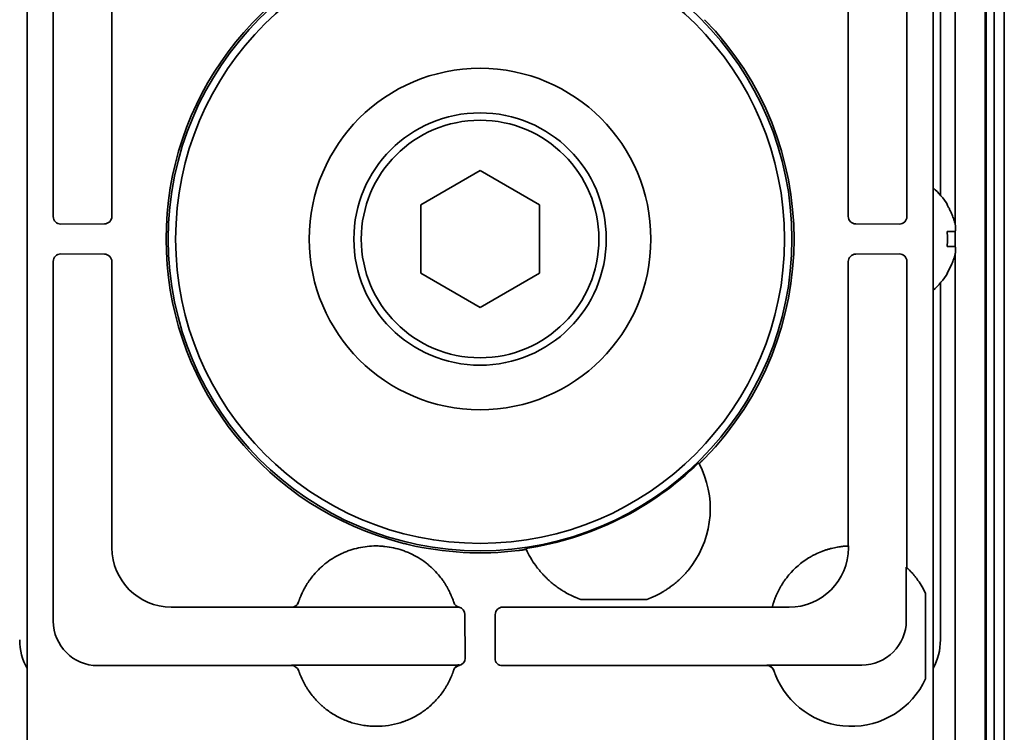
# Model space of a CAD drawing. Extents: x 6336 to 10269, y -393 to 3371.
# Drawn here: x 9113 to 9179, y 3156 to 3205 of the extents above; entities that cross this region are included whole.
import ezdxf

# ---------------------------------------------------------------- set-up
doc = ezdxf.new("R2010")
doc.units = 0
doc.header["$LTSCALE"] = 5
doc.layers.add('1', color=7, linetype='CONTINUOUS', true_color=0xffffff)

msp = doc.modelspace()

# ---------------------------------------------------------------- linework, layer by layer
at = {"layer": '1', "color": 7, "linetype": 'Continuous', "lineweight": 35}
for p, q in [((9178.073, 3234.726), (9178.073, 2599.326)), ((9179.373, 2584.526), (9179.373, 3233.926)), ((9178.684, 3230.926), (9178.684, 2587.526)), ((9113.573, 3228.227), (9113.573, 3151.226)), ((9174.573, 3151.226), (9174.573, 3228.227)), ((9176.073, 3226.504), (9176.073, 3190.731)), ((9178.109, 3121.026), (9178.109, 3222.026)), ((9178.159, 3222.026), (9178.159, 3121.026)), ((9175.073, 3192.678), (9175.073, 3216.727)), ((9115.336, 3215.464), (9115.336, 3191.232)), ((9172.81, 3191.232), (9172.81, 3211.864)), ((9119.28, 3191.247), (9119.28, 3210.52)), ((9168.866, 3210.404), (9168.866, 3191.247)), ((9140.073, 3192.036), (9144.073, 3194.345)), ((9144.073, 3194.345), (9148.073, 3192.036)), ((9140.073, 3187.417), (9140.073, 3192.036)), ((9148.073, 3192.036), (9148.073, 3187.417)), ((9175.518, 3192.026), (9175.551, 3192.026)), ((9115.836, 3190.733), (9118.78, 3190.748)), ((9169.363, 3190.748), (9172.31, 3190.733)), ((9176.073, 3189.22), (9176.073, 3190.221)), ((9118.78, 3188.705), (9115.836, 3188.72)), ((9172.31, 3188.72), (9169.363, 3188.705)), ((9176.073, 3188.71), (9176.073, 2694.737)), ((9115.336, 3188.22), (9115.336, 3163.989)), ((9119.28, 3168.933), (9119.28, 3188.205)), ((9168.866, 3188.205), (9168.866, 3169.049)), ((9172.81, 3167.588), (9172.81, 3188.22)), ((9144.073, 3185.107), (9140.073, 3187.417)), ((9148.073, 3187.417), (9144.073, 3185.107)), ((9175.551, 3187.426), (9175.518, 3187.426)), ((9175.073, 3162.726), (9175.073, 3186.774)), ((9168.866, 3169.049), (9168.875, 3169.049)), ((9168.875, 3169.049), (9168.875, 3168.923)), ((9172.771, 3164.028), (9172.771, 3167.624)), ((9174.073, 3165.844), (9174.073, 3160.108)), ((9131.849, 3165.273), (9131.849, 3165.273)), ((9150.883, 3165.433), (9155.263, 3165.433)), ((9131.375, 3164.933), (9123.279, 3164.933)), ((9142.617, 3164.924), (9131.372, 3164.924)), ((9150.288, 3164.933), (9145.594, 3164.933)), ((9150.385, 3164.933), (9150.288, 3164.933)), ((9150.882, 3164.933), (9150.385, 3164.933)), ((9155.263, 3164.933), (9150.883, 3164.933)), ((9155.761, 3164.933), (9155.263, 3164.933)), ((9155.858, 3164.933), (9155.761, 3164.933)), ((9163.749, 3164.933), (9155.858, 3164.933)), ((9163.747, 3164.924), (9163.749, 3164.933)), ((9164.876, 3164.924), (9163.747, 3164.924)), ((9143.066, 3161.489), (9143.051, 3164.436)), ((9145.094, 3164.436), (9145.079, 3161.489)), ((9118.335, 3160.989), (9131.385, 3160.989)), ((9131.372, 3161.028), (9142.547, 3161.028)), ((9131.852, 3160.67), (9131.859, 3160.648)), ((9145.579, 3160.989), (9163.385, 3160.989)), ((9163.372, 3161.028), (9169.771, 3161.028))]:
    msp.add_line(p, q, dxfattribs=at)
for radius in [21, 20.5, 11.5, 8.5, 8]:
    msp.add_circle((9144.073, 3189.726), radius, dxfattribs=at)
for centre, radius, start, end in [((9144.073, 3189.726), 21.14, 106.69802, 253.30233), ((9144.073, 3189.726), 21.14, 315.6607, 44.3393), ((9171.453, 3189.527), 4.8, 31.37271, 49.458), ((9171.453, 3189.925), 4.8, 310.542, 328.62729), ((9144.073, 3189.726), 21.07, 278.38924, 314.30208), ((9153.073, 3171.552), 6.5, 323.94816, 27.95034), ((9144.073, 3189.726), 21.14, 256.75031, 277.03063), ((9153.073, 3171.552), 6.5, 204.74098, 216.05184), ((9169.073, 3163.552), 5.5, 121.52607, 139.88439), ((9169.073, 3163.552), 5.5, 24.61998, 35.33124), ((9169.073, 3162.4), 5.5, 201.10696, 335.38002)]:
    msp.add_arc(centre, radius, start, end, dxfattribs=at)
for centre, major_axis, ratio, start_param, end_param in [((9115.836, 3191.233), (0.448, 0.224), 0.999239, 2.678052, 4.248696), ((9118.78, 3191.247), (0.224, 0.447), 0.99981, 3.605286, 5.17593), ((9169.366, 3191.247), (-0.224, 0.447), 0.99981, 1.107255, 2.677899), ((9172.31, 3191.233), (-0.448, 0.224), 0.999239, 2.03449, 3.605134), ((9115.836, 3188.22), (-0.448, 0.224), 0.999239, 5.176082, 6.746726), ((9118.78, 3188.205), (0.224, -0.447), 0.99981, 1.107255, 2.677899), ((9169.366, 3188.205), (-0.224, -0.447), 0.99981, 3.605286, 5.17593), ((9172.31, 3188.22), (0.448, 0.224), 0.999239, 5.819644, 7.390288), ((5671.45, -72.096), (3486.444, 3247.993), 0.03512, 6.273761, 6.274076), ((9123.28, 3168.933), (-2.828, 2.828), 0.999924, 0.78555, 2.356042), ((13843.254, 3974.768), (4696.559, 804.417), 0.03512, 3.150702, 3.151017), ((9164.875, 3168.924), (-2.829, 2.829), 0.999695, 2.356347, 3.926839), ((9170.772, -4059.086), (0, 7227.617), 0.017452, 6.267025, 6.267338), ((9131.375, 3165.433), (0.475, -0.156), 0.999831, 5.030486, 6.282512), ((9142.779, 3165.407), (0.476, 0.155), 0.999754, 3.133975, 4.161422), ((9142.552, 3164.433), (-0.447, 0.224), 0.99981, 3.605286, 4.952817), ((9145.594, 3164.433), (0.447, 0.224), 0.99981, 1.107255, 2.677899), ((9118.336, 3163.99), (2.122, 2.122), 0.999543, 2.356347, 3.926839), ((9169.77, 3164.029), (2.122, -2.122), 0.999695, 5.497939, 7.068431), ((9117.073, 3162.727), (-2.829, -2.829), 0.999695, 5.497939, 6.003271), ((9171.072, 3162.727), (2.829, -2.829), 0.999695, 0.279915, 0.785246), ((9142.566, 3161.489), (-0.224, 0.448), 0.999239, 2.880101, 4.248696), ((9145.579, 3161.489), (0.224, 0.448), 0.999239, 2.03449, 3.605134), ((9131.385, 3160.489), (-0.475, -0.157), 0.999831, 3.145682, 4.39242), ((9142.767, 3160.509), (0.473, -0.161), 0.999761, 2.10121, 3.149501), ((9142.547, 3161.529), (-0.224, 0.447), 0.99981, 2.678052, 2.916971), ((9169.074, 3162.9), (5.684, 1.924), 0.999938, 3.132345, 3.139281), ((9163.385, 3160.489), (-0.474, -0.159), 0.999831, 3.141593, 4.388346), ((9169.081, 3162.402), (5.228, 1.734), 0.999252, 3.138522, 3.145428)]:
    msp.add_ellipse(centre, major_axis=major_axis, ratio=ratio, start_param=start_param, end_param=end_param, dxfattribs=at)
for points, degree in [([(9176.069, 3190.726), (9176.055, 3190.78), (9176.025, 3190.889), (9175.974, 3191.05), (9175.918, 3191.209), (9175.857, 3191.364), (9175.791, 3191.516), (9175.716, 3191.673), (9175.629, 3191.839), (9175.557, 3191.962), (9175.518, 3192.026)], 3), ([(9176.069, 3190.226), (9176.072, 3190.252), (9176.078, 3190.303), (9176.083, 3190.377), (9176.085, 3190.449), (9176.085, 3190.519), (9176.082, 3190.588), (9176.077, 3190.657), (9176.072, 3190.703), (9176.069, 3190.726)], 3), ([(9175.518, 3189.226), (9175.54, 3189.393), (9175.562, 3189.726), (9175.54, 3190.059), (9175.518, 3190.226)], 3), ([(9176.069, 3189.226), (9176.055, 3189.226), (9176.025, 3189.226), (9175.974, 3189.226), (9175.918, 3189.226), (9175.857, 3189.226), (9175.791, 3189.226), (9175.716, 3189.226), (9175.629, 3189.226), (9175.557, 3189.226), (9175.518, 3189.226)], 3), ([(9176.069, 3188.726), (9176.072, 3188.75), (9176.077, 3188.797), (9176.082, 3188.869), (9176.085, 3188.94), (9176.085, 3189.012), (9176.082, 3189.083), (9176.077, 3189.155), (9176.072, 3189.202), (9176.069, 3189.226)], 3), ([(9149.813, 3165.929), (9149.901, 3165.878), (9150.109, 3165.755), (9150.459, 3165.601)], 3), ([(9131.847, 3165.267), (9131.849, 3165.273)], 1), ([(9142.307, 3165.242), (9142.306, 3165.245), (9142.305, 3165.249), (9142.304, 3165.252)], 3), ([(9150.459, 3165.601), (9150.883, 3165.433)], 1), ([(9155.263, 3165.433), (9155.687, 3165.601)], 1), ([(9150.385, 3164.933), (9150.353, 3164.933), (9150.32, 3164.933), (9150.288, 3164.933)], 3), ([(9155.761, 3164.933), (9155.793, 3164.933), (9155.825, 3164.933), (9155.858, 3164.933)], 3), ([(9131.852, 3160.67), (9131.847, 3160.686)], 1), ([(9142.293, 3160.667), (9142.298, 3160.681), (9142.302, 3160.696), (9142.307, 3160.71)], 3)]:
    msp.add_open_spline(points, degree=degree, dxfattribs=at)
for points, knots in [([(9175.518, 3190.226), (9175.642, 3190.226), (9175.75, 3190.226), (9175.888, 3190.226), (9175.93, 3190.226), (9176.006, 3190.226), (9176.039, 3190.226), (9176.069, 3190.226)], [0, 0, 0, 0, 0.5, 0.5, 0.75, 0.75, 1, 1, 1, 1]), ([(9175.518, 3187.426), (9175.642, 3187.629), (9175.75, 3187.839), (9175.888, 3188.164), (9175.93, 3188.274), (9176.006, 3188.497), (9176.039, 3188.611), (9176.069, 3188.726)], [0, 0, 0, 0, 0.5, 0.5, 0.75, 0.75, 1, 1, 1, 1]), ([(9158.815, 3174.599), (9158.815, 3174.598), (9158.818, 3174.599), (9158.827, 3174.605), (9158.83, 3174.607), (9158.836, 3174.612), (9158.838, 3174.614), (9158.842, 3174.617), (9158.845, 3174.619), (9158.858, 3174.63), (9158.87, 3174.641), (9158.891, 3174.66), (9158.899, 3174.667), (9158.915, 3174.681), (9158.932, 3174.697), (9158.95, 3174.714), (9158.97, 3174.732), (9158.98, 3174.741), (9159.01, 3174.771), (9159.032, 3174.791), (9159.065, 3174.824), (9159.076, 3174.835), (9159.099, 3174.857), (9159.111, 3174.869), (9159.145, 3174.904), (9159.169, 3174.927), (9159.192, 3174.951)], [0, 0, 0, 0, 0.125, 0.125, 0.1875, 0.1875, 0.21875, 0.21875, 0.25, 0.25, 0.375, 0.375, 0.4375, 0.4375, 0.5, 0.5625, 0.5625, 0.625, 0.625, 0.75, 0.75, 0.8125, 0.8125, 0.875, 0.875, 1, 1, 1, 1]), ([(9137.999, 3169.478), (9138.101, 3169.447), (9138.202, 3169.418), (9138.406, 3169.36), (9138.611, 3169.304), (9138.816, 3169.25), (9139.022, 3169.199), (9139.125, 3169.173), (9139.228, 3169.149)], [0, 0, 0, 0, 0.25, 0.25, 0.5, 0.75, 0.75, 1, 1, 1, 1]), ([(9141.265, 3167.109), (9141.135, 3167.262), (9140.998, 3167.407), (9140.781, 3167.613), (9140.706, 3167.679), (9140.592, 3167.776), (9140.553, 3167.808), (9140.475, 3167.871), (9140.436, 3167.901), (9140.237, 3168.052), (9140.073, 3168.163), (9139.735, 3168.366), (9139.56, 3168.459), (9139.29, 3168.584), (9139.199, 3168.623), (9139.06, 3168.678), (9139.014, 3168.696), (9138.92, 3168.73), (9138.873, 3168.747), (9138.636, 3168.827), (9138.445, 3168.879), (9138.059, 3168.964), (9137.864, 3168.996), (9137.569, 3169.028), (9137.47, 3169.036), (9137.321, 3169.044), (9137.271, 3169.046), (9137.172, 3169.049), (9137.121, 3169.05), (9136.871, 3169.05), (9136.673, 3169.039), (9136.28, 3168.996), (9136.085, 3168.964), (9135.699, 3168.879), (9135.507, 3168.826), (9135.27, 3168.747), (9135.223, 3168.73), (9135.129, 3168.696), (9134.99, 3168.642), (9134.853, 3168.584), (9134.584, 3168.459), (9134.409, 3168.367), (9134.071, 3168.163), (9133.906, 3168.052), (9133.707, 3167.901), (9133.668, 3167.87), (9133.59, 3167.808), (9133.474, 3167.712), (9133.363, 3167.612), (9133.146, 3167.407), (9133.009, 3167.262), (9132.879, 3167.109)], [0, 0, 0, 0, 0.0625, 0.0625, 0.09375, 0.09375, 0.109375, 0.109375, 0.125, 0.125, 0.1875, 0.1875, 0.25, 0.25, 0.28125, 0.28125, 0.296875, 0.296875, 0.3125, 0.3125, 0.375, 0.375, 0.4375, 0.4375, 0.46875, 0.46875, 0.484375, 0.484375, 0.5, 0.5, 0.5625, 0.5625, 0.625, 0.625, 0.6875, 0.6875, 0.703125, 0.703125, 0.71875, 0.75, 0.75, 0.8125, 0.8125, 0.875, 0.875, 0.890625, 0.890625, 0.90625, 0.9375, 0.9375, 1, 1, 1, 1]), ([(9146.66, 3168.745), (9146.694, 3168.75), (9146.727, 3168.754), (9146.775, 3168.76), (9146.791, 3168.762), (9146.823, 3168.767), (9146.839, 3168.769), (9146.885, 3168.776), (9146.914, 3168.78), (9146.956, 3168.787), (9146.969, 3168.789), (9146.989, 3168.793), (9146.995, 3168.794), (9147.008, 3168.796), (9147.014, 3168.797), (9147.044, 3168.802), (9147.065, 3168.806), (9147.089, 3168.811), (9147.093, 3168.811), (9147.102, 3168.813), (9147.106, 3168.814), (9147.118, 3168.817), (9147.125, 3168.818), (9147.145, 3168.823), (9147.154, 3168.825), (9147.164, 3168.828), (9147.166, 3168.829), (9147.169, 3168.831), (9147.17, 3168.832), (9147.17, 3168.832)], [0, 0, 0, 0, 0.125, 0.125, 0.1875, 0.1875, 0.25, 0.25, 0.375, 0.375, 0.4375, 0.4375, 0.46875, 0.46875, 0.5, 0.5, 0.625, 0.625, 0.65625, 0.65625, 0.6875, 0.6875, 0.75, 0.75, 0.875, 0.875, 0.9375, 0.9375, 1, 1, 1, 1]), ([(9166.197, 3168.241), (9166.268, 3168.284), (9166.34, 3168.326), (9166.485, 3168.407), (9166.559, 3168.445), (9166.779, 3168.554), (9166.929, 3168.62), (9167.116, 3168.693), (9167.154, 3168.707), (9167.21, 3168.728), (9167.229, 3168.734), (9167.267, 3168.747), (9167.36, 3168.78), (9167.451, 3168.808), (9167.594, 3168.85), (9167.663, 3168.869), (9167.8, 3168.904), (9167.866, 3168.919), (9167.931, 3168.933)], [0, 0, 0, 0, 0.125, 0.125, 0.25, 0.25, 0.5, 0.5, 0.5625, 0.5625, 0.59375, 0.59375, 0.625, 0.75, 0.75, 0.875, 0.875, 1, 1, 1, 1]), ([(9167.931, 3168.933), (9168.002, 3168.948), (9168.07, 3168.961), (9168.198, 3168.983), (9168.258, 3168.992), (9168.372, 3169.008), (9168.425, 3169.014), (9168.524, 3169.025), (9168.569, 3169.03), (9168.65, 3169.036), (9168.685, 3169.039), (9168.747, 3169.043), (9168.774, 3169.044), (9168.817, 3169.047), (9168.851, 3169.048), (9168.864, 3169.049), (9168.866, 3169.049)], [0, 0, 0, 0, 0.125, 0.125, 0.25, 0.25, 0.375, 0.375, 0.5, 0.5, 0.625, 0.625, 0.75, 0.75, 0.875, 1, 1, 1, 1]), ([(9147.818, 3167.727), (9147.898, 3167.617), (9147.98, 3167.512), (9148.107, 3167.358), (9148.15, 3167.308), (9148.215, 3167.233), (9148.237, 3167.209), (9148.281, 3167.16), (9148.304, 3167.136), (9148.348, 3167.088), (9148.371, 3167.065), (9148.415, 3167.018), (9148.438, 3166.995), (9148.506, 3166.927), (9148.551, 3166.883), (9148.686, 3166.755), (9148.776, 3166.674), (9148.955, 3166.522), (9149.044, 3166.45), (9149.177, 3166.349), (9149.221, 3166.316), (9149.308, 3166.254), (9149.35, 3166.224), (9149.433, 3166.167), (9149.473, 3166.14), (9149.532, 3166.102), (9149.551, 3166.089), (9149.589, 3166.065), (9149.608, 3166.053), (9149.662, 3166.019), (9149.696, 3165.998), (9149.759, 3165.961), (9149.788, 3165.944), (9149.813, 3165.929)], [0, 0, 0, 0, 0.125, 0.125, 0.1875, 0.1875, 0.21875, 0.21875, 0.25, 0.25, 0.28125, 0.28125, 0.3125, 0.3125, 0.375, 0.375, 0.5, 0.5, 0.625, 0.625, 0.6875, 0.6875, 0.75, 0.75, 0.8125, 0.8125, 0.84375, 0.84375, 0.875, 0.875, 0.9375, 0.9375, 1, 1, 1, 1]), ([(9156.333, 3165.929), (9156.358, 3165.944), (9156.387, 3165.961), (9156.434, 3165.989), (9156.45, 3165.999), (9156.485, 3166.02), (9156.502, 3166.031), (9156.556, 3166.065), (9156.594, 3166.089), (9156.653, 3166.127), (9156.673, 3166.141), (9156.714, 3166.168), (9156.735, 3166.182), (9156.797, 3166.225), (9156.839, 3166.255), (9156.925, 3166.317), (9156.969, 3166.349), (9157.1, 3166.449), (9157.19, 3166.521), (9157.303, 3166.617), (9157.326, 3166.637), (9157.371, 3166.677), (9157.44, 3166.737), (9157.507, 3166.8), (9157.642, 3166.928), (9157.731, 3167.018), (9157.863, 3167.159), (9157.907, 3167.207), (9157.972, 3167.281), (9157.994, 3167.306), (9158.037, 3167.357), (9158.059, 3167.382), (9158.166, 3167.511), (9158.248, 3167.617), (9158.328, 3167.727)], [0, 0, 0, 0, 0.0625, 0.0625, 0.09375, 0.09375, 0.125, 0.125, 0.1875, 0.1875, 0.21875, 0.21875, 0.25, 0.25, 0.3125, 0.3125, 0.375, 0.375, 0.5, 0.5, 0.53125, 0.53125, 0.5625, 0.625, 0.625, 0.75, 0.75, 0.8125, 0.8125, 0.84375, 0.84375, 0.875, 0.875, 1, 1, 1, 1]), ([(9172.81, 3167.588), (9172.811, 3167.587), (9172.813, 3167.585), (9172.822, 3167.577), (9172.828, 3167.571), (9172.84, 3167.56), (9172.845, 3167.556), (9172.854, 3167.547), (9172.859, 3167.542), (9172.876, 3167.526), (9172.888, 3167.514), (9172.909, 3167.494), (9172.916, 3167.487), (9172.931, 3167.473), (9172.938, 3167.465), (9172.962, 3167.442), (9172.978, 3167.426), (9173.012, 3167.391), (9173.03, 3167.373), (9173.057, 3167.344), (9173.066, 3167.334), (9173.085, 3167.315), (9173.094, 3167.305), (9173.141, 3167.254), (9173.18, 3167.212), (9173.238, 3167.145), (9173.257, 3167.122), (9173.296, 3167.076), (9173.316, 3167.053), (9173.374, 3166.981), (9173.412, 3166.933), (9173.487, 3166.834), (9173.524, 3166.784), (9173.56, 3166.733)], [0, 0, 0, 0, 0.0625, 0.0625, 0.125, 0.125, 0.15625, 0.15625, 0.1875, 0.1875, 0.25, 0.25, 0.28125, 0.28125, 0.3125, 0.3125, 0.375, 0.375, 0.4375, 0.4375, 0.46875, 0.46875, 0.5, 0.5, 0.625, 0.625, 0.6875, 0.6875, 0.75, 0.75, 0.875, 0.875, 1, 1, 1, 1]), ([(9132.879, 3167.109), (9132.791, 3167.006), (9132.709, 3166.901), (9132.592, 3166.741), (9132.554, 3166.688), (9132.499, 3166.607), (9132.481, 3166.58), (9132.446, 3166.525), (9132.429, 3166.498), (9132.344, 3166.363), (9132.283, 3166.258), (9132.202, 3166.106), (9132.176, 3166.056), (9132.145, 3165.996), (9132.14, 3165.984), (9132.128, 3165.96), (9132.122, 3165.948), (9132.105, 3165.912), (9132.094, 3165.889), (9132.042, 3165.777), (9132.007, 3165.695), (9131.97, 3165.605), (9131.963, 3165.587), (9131.953, 3165.562), (9131.95, 3165.554), (9131.943, 3165.537), (9131.928, 3165.498), (9131.905, 3165.434), (9131.889, 3165.39), (9131.878, 3165.36), (9131.875, 3165.351), (9131.87, 3165.335), (9131.867, 3165.327), (9131.86, 3165.307), (9131.853, 3165.286), (9131.85, 3165.278), (9131.85, 3165.276)], [0, 0, 0, 0, 0.125, 0.125, 0.1875, 0.1875, 0.21875, 0.21875, 0.25, 0.25, 0.375, 0.375, 0.4375, 0.4375, 0.453125, 0.453125, 0.46875, 0.46875, 0.5, 0.5, 0.625, 0.625, 0.65625, 0.65625, 0.671875, 0.671875, 0.6875, 0.75, 0.8125, 0.8125, 0.84375, 0.84375, 0.875, 0.875, 0.9375, 1, 1, 1, 1]), ([(9142.111, 3165.757), (9142.09, 3165.803), (9142.068, 3165.852), (9142.02, 3165.953), (9141.995, 3166.005), (9141.953, 3166.087), (9141.931, 3166.128), (9141.908, 3166.171), (9141.892, 3166.199), (9141.884, 3166.214), (9141.844, 3166.286), (9141.81, 3166.344), (9141.739, 3166.462), (9141.701, 3166.521), (9141.642, 3166.61), (9141.622, 3166.64), (9141.581, 3166.7), (9141.56, 3166.73), (9141.452, 3166.879), (9141.361, 3166.996), (9141.265, 3167.109)], [0, 0, 0, 0, 0.125, 0.125, 0.25, 0.25, 0.3125, 0.34375, 0.34375, 0.375, 0.375, 0.5, 0.5, 0.625, 0.625, 0.6875, 0.6875, 0.75, 0.75, 1, 1, 1, 1]), ([(9163.749, 3164.933), (9163.749, 3164.935), (9163.751, 3164.94), (9163.755, 3164.958), (9163.762, 3164.983), (9163.773, 3165.022), (9163.781, 3165.052), (9163.783, 3165.058), (9163.786, 3165.07), (9163.788, 3165.077), (9163.794, 3165.097), (9163.799, 3165.112), (9163.812, 3165.157), (9163.833, 3165.224), (9163.859, 3165.304), (9163.881, 3165.368), (9163.893, 3165.401), (9163.906, 3165.436), (9163.914, 3165.46), (9163.919, 3165.472), (9163.941, 3165.533), (9163.961, 3165.583), (9164.026, 3165.742), (9164.076, 3165.855), (9164.15, 3166.005), (9164.165, 3166.036), (9164.197, 3166.097), (9164.213, 3166.127), (9164.263, 3166.22), (9164.298, 3166.282), (9164.372, 3166.408), (9164.41, 3166.471), (9164.472, 3166.566), (9164.493, 3166.598), (9164.536, 3166.661), (9164.558, 3166.693), (9164.669, 3166.851), (9164.765, 3166.975), (9164.867, 3167.096)], [0, 0, 0, 0, 0.0625, 0.0625, 0.125, 0.1875, 0.1875, 0.203125, 0.203125, 0.21875, 0.21875, 0.25, 0.25, 0.3125, 0.375, 0.375, 0.40625, 0.421875, 0.421875, 0.4375, 0.4375, 0.5, 0.5, 0.625, 0.625, 0.65625, 0.65625, 0.6875, 0.6875, 0.75, 0.75, 0.8125, 0.8125, 0.84375, 0.84375, 0.875, 0.875, 1, 1, 1, 1]), ([(9155.687, 3165.601), (9156.045, 3165.759), (9156.247, 3165.879), (9156.333, 3165.929), (9156.333, 3165.929), (9156.333, 3165.929)], [0, 0, 0, 0, 0.99996, 0.99996, 1, 1, 1, 1]), ([(9131.847, 3165.268), (9131.839, 3165.243), (9131.819, 3165.195), (9131.792, 3165.15), (9131.768, 3165.119), (9131.76, 3165.108), (9131.743, 3165.088), (9131.734, 3165.079), (9131.707, 3165.051), (9131.687, 3165.034), (9131.655, 3165.011), (9131.644, 3165.004), (9131.622, 3164.99), (9131.61, 3164.984), (9131.576, 3164.966), (9131.552, 3164.956), (9131.502, 3164.94), (9131.476, 3164.934), (9131.425, 3164.926), (9131.398, 3164.924), (9131.372, 3164.924)], [0, 0, 0, 0, 0.125, 0.25, 0.25, 0.3125, 0.3125, 0.375, 0.375, 0.5, 0.5, 0.5625, 0.5625, 0.625, 0.625, 0.75, 0.75, 0.875, 0.875, 1, 1, 1, 1]), ([(9142.304, 3165.252), (9142.303, 3165.255), (9142.299, 3165.268), (9142.287, 3165.303), (9142.282, 3165.318), (9142.273, 3165.343), (9142.27, 3165.352), (9142.263, 3165.372), (9142.259, 3165.382), (9142.24, 3165.437), (9142.22, 3165.49), (9142.184, 3165.581), (9142.171, 3165.614), (9142.15, 3165.666), (9142.142, 3165.683), (9142.127, 3165.72), (9142.119, 3165.738), (9142.111, 3165.757)], [0, 0, 0, 0, 0.25, 0.25, 0.375, 0.375, 0.4375, 0.4375, 0.5, 0.5, 0.75, 0.75, 0.875, 0.875, 0.9375, 0.9375, 1, 1, 1, 1]), ([(9131.372, 3164.924), (9131.373, 3164.925), (9131.373, 3164.927), (9131.374, 3164.93), (9131.375, 3164.932), (9131.375, 3164.933)], [0, 0, 0, 0, 0.496999, 0.496999, 1, 1, 1, 1]), ([(9131.859, 3160.648), (9131.859, 3160.648), (9131.86, 3160.646), (9131.861, 3160.642), (9131.862, 3160.64), (9131.863, 3160.636), (9131.864, 3160.633), (9131.867, 3160.624), (9131.87, 3160.617), (9131.874, 3160.605), (9131.875, 3160.601), (9131.879, 3160.591), (9131.88, 3160.586), (9131.886, 3160.57), (9131.89, 3160.559), (9131.897, 3160.54), (9131.899, 3160.534), (9131.904, 3160.52), (9131.906, 3160.514), (9131.914, 3160.493), (9131.919, 3160.479), (9131.927, 3160.457), (9131.93, 3160.449), (9131.936, 3160.434), (9131.939, 3160.427), (9131.942, 3160.419)], [0, 0, 0, 0, 0.125, 0.125, 0.1875, 0.1875, 0.25, 0.25, 0.375, 0.375, 0.4375, 0.4375, 0.5, 0.5, 0.625, 0.625, 0.6875, 0.6875, 0.75, 0.75, 0.875, 0.875, 0.9375, 0.9375, 1, 1, 1, 1]), ([(9142.205, 3160.423), (9142.211, 3160.439), (9142.217, 3160.454), (9142.226, 3160.477), (9142.228, 3160.484), (9142.234, 3160.499), (9142.236, 3160.506), (9142.244, 3160.528), (9142.249, 3160.542), (9142.256, 3160.561), (9142.259, 3160.567), (9142.263, 3160.58), (9142.265, 3160.586), (9142.271, 3160.603), (9142.274, 3160.613), (9142.279, 3160.627), (9142.281, 3160.631), (9142.283, 3160.639), (9142.285, 3160.643), (9142.288, 3160.652), (9142.29, 3160.658), (9142.291, 3160.663), (9142.292, 3160.664), (9142.292, 3160.666), (9142.293, 3160.667), (9142.293, 3160.667)], [0, 0, 0, 0, 0.125, 0.125, 0.1875, 0.1875, 0.25, 0.25, 0.375, 0.375, 0.4375, 0.4375, 0.5, 0.5, 0.625, 0.625, 0.6875, 0.6875, 0.75, 0.75, 0.875, 0.875, 0.9375, 0.9375, 1, 1, 1, 1]), ([(9142.307, 3160.71), (9142.321, 3160.751), (9142.339, 3160.789), (9142.367, 3160.834), (9142.373, 3160.843), (9142.386, 3160.86), (9142.392, 3160.869), (9142.413, 3160.893), (9142.442, 3160.924), (9142.475, 3160.951), (9142.501, 3160.97), (9142.51, 3160.976), (9142.528, 3160.987), (9142.537, 3160.992), (9142.584, 3161.017), (9142.623, 3161.033), (9142.665, 3161.043)], [0, 0, 0, 0, 0.25, 0.25, 0.3125, 0.3125, 0.375, 0.375, 0.5, 0.625, 0.625, 0.6875, 0.6875, 0.75, 0.75, 1, 1, 1, 1]), ([(9142.665, 3161.043), (9142.665, 3161.036), (9142.666, 3161.03), (9142.666, 3161.015), (9142.667, 3161.007), (9142.667, 3160.999)], [0, 0, 0, 0, 0.441588, 0.441588, 1, 1, 1, 1]), ([(9163.372, 3161.028), (9163.398, 3161.028), (9163.45, 3161.024), (9163.501, 3161.012), (9163.539, 3161), (9163.551, 3160.996), (9163.575, 3160.986), (9163.587, 3160.98), (9163.622, 3160.963), (9163.644, 3160.949), (9163.676, 3160.926), (9163.686, 3160.918), (9163.706, 3160.901), (9163.716, 3160.892), (9163.743, 3160.864), (9163.76, 3160.845), (9163.791, 3160.803), (9163.805, 3160.78), (9163.829, 3160.734), (9163.839, 3160.709), (9163.847, 3160.684)], [0, 0, 0, 0, 0.125, 0.25, 0.25, 0.3125, 0.3125, 0.375, 0.375, 0.5, 0.5, 0.5625, 0.5625, 0.625, 0.625, 0.75, 0.75, 0.875, 0.875, 1, 1, 1, 1]), ([(9163.859, 3160.648), (9163.859, 3160.648), (9163.86, 3160.646), (9163.862, 3160.64), (9163.863, 3160.636), (9163.867, 3160.624), (9163.87, 3160.617), (9163.875, 3160.601), (9163.879, 3160.591), (9163.886, 3160.57), (9163.89, 3160.558), (9163.899, 3160.533), (9163.904, 3160.52), (9163.912, 3160.5), (9163.914, 3160.492), (9163.92, 3160.478), (9163.922, 3160.471), (9163.93, 3160.449), (9163.936, 3160.434), (9163.942, 3160.419)], [0, 0, 0, 0, 0.125, 0.125, 0.25, 0.25, 0.375, 0.375, 0.5, 0.5, 0.625, 0.625, 0.75, 0.75, 0.8125, 0.8125, 0.875, 0.875, 1, 1, 1, 1]), ([(9131.942, 3160.419), (9132.042, 3160.16), (9132.161, 3159.91), (9132.316, 3159.639), (9132.333, 3159.609), (9132.369, 3159.549), (9132.387, 3159.52), (9132.442, 3159.431), (9132.48, 3159.373), (9132.596, 3159.202), (9132.677, 3159.091), (9132.933, 3158.768), (9133.119, 3158.567), (9133.371, 3158.332), (9133.448, 3158.263), (9133.527, 3158.196), (9133.58, 3158.151), (9133.607, 3158.129), (9133.742, 3158.021), (9133.853, 3157.938), (9134.194, 3157.705), (9134.431, 3157.568), (9134.802, 3157.389), (9134.928, 3157.333), (9135.089, 3157.27), (9135.121, 3157.258), (9135.186, 3157.233), (9135.219, 3157.222), (9135.317, 3157.187), (9135.383, 3157.165), (9135.713, 3157.064), (9135.98, 3157.003), (9136.387, 3156.941), (9136.523, 3156.926), (9136.729, 3156.91), (9136.833, 3156.904), (9136.936, 3156.901), (9137.006, 3156.9), (9137.041, 3156.9), (9137.353, 3156.9), (9137.627, 3156.921), (9138.169, 3157.003), (9138.437, 3157.065), (9138.734, 3157.157), (9138.767, 3157.167), (9138.833, 3157.189), (9138.866, 3157.2), (9138.964, 3157.235), (9139.029, 3157.259), (9139.222, 3157.335), (9139.347, 3157.39), (9139.718, 3157.57), (9139.955, 3157.707), (9140.239, 3157.902), (9140.323, 3157.962), (9140.406, 3158.025), (9140.461, 3158.067), (9140.488, 3158.089), (9140.624, 3158.197), (9140.728, 3158.288), (9141.029, 3158.57), (9141.215, 3158.771), (9141.471, 3159.094), (9141.552, 3159.205), (9141.649, 3159.349), (9141.668, 3159.378), (9141.706, 3159.436), (9141.725, 3159.465), (9141.78, 3159.554), (9141.815, 3159.613), (9141.987, 3159.914), (9142.105, 3160.164), (9142.205, 3160.423)], [0, 0, 0, 0, 0.0625, 0.0625, 0.070313, 0.070313, 0.078125, 0.078125, 0.09375, 0.09375, 0.125, 0.125, 0.1875, 0.1875, 0.203125, 0.210938, 0.210938, 0.21875, 0.21875, 0.25, 0.25, 0.3125, 0.3125, 0.34375, 0.34375, 0.351563, 0.351563, 0.359375, 0.359375, 0.375, 0.375, 0.4375, 0.4375, 0.46875, 0.46875, 0.484375, 0.492188, 0.492188, 0.5, 0.5, 0.5625, 0.5625, 0.625, 0.625, 0.632812, 0.632812, 0.640625, 0.640625, 0.65625, 0.65625, 0.6875, 0.6875, 0.75, 0.75, 0.765625, 0.773437, 0.773437, 0.78125, 0.78125, 0.8125, 0.8125, 0.875, 0.875, 0.90625, 0.90625, 0.914062, 0.914062, 0.921875, 0.921875, 0.9375, 0.9375, 1, 1, 1, 1])]:
    msp.add_open_spline(points, degree=3, knots=knots, dxfattribs=at)

doc.saveas('drawing.dxf')
